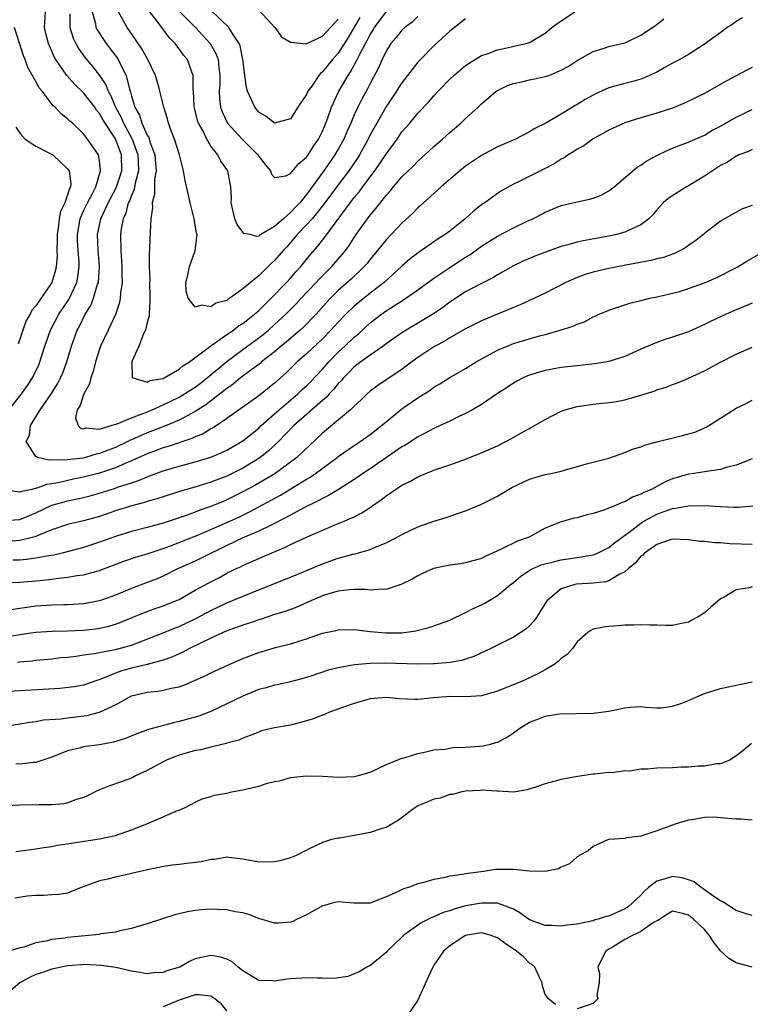
# Model space of a CAD drawing. Units: inches. Extents: x 2504212 to 2505000, y 1560000 to 1563000.
# Drawn here: x 2504403 to 2504495, y 1561134 to 1561258 of the extents above; entities that cross this region are included whole.
import ezdxf

# ---------------------------------------------------------------- set-up
doc = ezdxf.new("R2010")
doc.units = ezdxf.units.IN
doc.header["$MEASUREMENT"] = 0
doc.layers.add('LD25021560_2ft', color=42, linetype='Continuous')

msp = doc.modelspace()

# ---------------------------------------------------------------- linework, layer by layer
at = {"layer": 'LD25021560_2ft'}
for points, elevation in [([(2504445.72, 1561258.28), (2504444.26, 1561255.74), (2504443, 1561253.79), (2504442.27, 1561253), (2504441, 1561251.43), (2504440.76, 1561251.24), (2504440.56, 1561251), (2504439.66, 1561249.66), (2504439.19, 1561249), (2504439, 1561248.6), (2504437.91, 1561247), (2504437, 1561245.56), (2504435, 1561245.01), (2504433.88, 1561245.88), (2504433, 1561246.36), (2504432.5, 1561247), (2504432.15, 1561247.85), (2504431.61, 1561249), (2504431.48, 1561249.48), (2504431.26, 1561251), (2504431, 1561253), (2504430.69, 1561254.69), (2504430.56, 1561255), (2504429.61, 1561256.39), (2504429.26, 1561257), (2504427, 1561259.17)], 7166), ([(2504433, 1561259.18), (2504435.03, 1561257), (2504435.85, 1561255.85), (2504437, 1561255.17), (2504438.97, 1561254.97), (2504441, 1561255.91), (2504443, 1561258.06)], 7164), ([(2504493.77, 1561258.23), (2504493, 1561257.76), (2504492.55, 1561257.45), (2504491.84, 1561257), (2504491.37, 1561256.63), (2504489, 1561254.9), (2504487, 1561253.62), (2504485.9, 1561253), (2504485, 1561252.53), (2504483.94, 1561251.94), (2504483, 1561251.39), (2504481.35, 1561250.65), (2504481, 1561250.53), (2504479.82, 1561250.18), (2504479, 1561249.99), (2504477, 1561249.42), (2504475.33, 1561248.67), (2504475, 1561248.51), (2504474.03, 1561247.97), (2504473, 1561247.36), (2504472.77, 1561247.23), (2504471, 1561246.14), (2504469, 1561244.94), (2504467.67, 1561244.33), (2504467, 1561243.9), (2504465.24, 1561243), (2504463, 1561242.04), (2504461, 1561240.94), (2504459, 1561239.58), (2504458.26, 1561239), (2504455.91, 1561237), (2504453.69, 1561235), (2504453.34, 1561234.66), (2504453, 1561234.38), (2504452.33, 1561233.67), (2504451, 1561232.42), (2504449.65, 1561231), (2504449, 1561230.33), (2504447.93, 1561229), (2504447, 1561227.91), (2504446.61, 1561227.39), (2504446.27, 1561227), (2504444.61, 1561225.39), (2504443, 1561223.96), (2504442.03, 1561223), (2504441.53, 1561222.47), (2504440.21, 1561221), (2504438.64, 1561219.36), (2504438.23, 1561219), (2504436.48, 1561217.52), (2504435.83, 1561217), (2504435, 1561216.29), (2504433.37, 1561215), (2504433.18, 1561214.82), (2504431.86, 1561213.86), (2504430.72, 1561213), (2504429.79, 1561212.21), (2504429, 1561211.68), (2504428.64, 1561211.36), (2504426.37, 1561209.63), (2504425, 1561208.77), (2504424.54, 1561208.54), (2504423, 1561207.7), (2504421.1, 1561206.9), (2504419.66, 1561206.34), (2504419, 1561206.1), (2504418.22, 1561205.78), (2504417, 1561205.22), (2504416.84, 1561205.16), (2504416.55, 1561205), (2504415, 1561204.27), (2504414.07, 1561203.93), (2504413, 1561203.49), (2504412.58, 1561203.42), (2504411.23, 1561203), (2504410.93, 1561202.93), (2504409, 1561202.71), (2504408.65, 1561202.65), (2504407, 1561202.71), (2504406.67, 1561202.67), (2504405.25, 1561203), (2504405, 1561203.12), (2504403.79, 1561205), (2504404.19, 1561205.81), (2504404.32, 1561207), (2504405, 1561208.09), (2504405.53, 1561209), (2504406.95, 1561211.05), (2504407.74, 1561212.26), (2504408.1, 1561213), (2504408.38, 1561213.62), (2504408.91, 1561215), (2504409.5, 1561217), (2504410.2, 1561219), (2504410.49, 1561219.51), (2504411.21, 1561221), (2504411.9, 1561222.1), (2504412.24, 1561223), (2504412.77, 1561224.77), (2504412.86, 1561225), (2504413.01, 1561227), (2504412.85, 1561229), (2504412.76, 1561231), (2504413.15, 1561233), (2504414.09, 1561235), (2504415.11, 1561236.89), (2504415.8, 1561239), (2504415.78, 1561241), (2504415.02, 1561243.02), (2504413.7, 1561245), (2504413.44, 1561245.44), (2504413, 1561246.23), (2504412.64, 1561246.64), (2504412.4, 1561247), (2504411.8, 1561247.8), (2504411, 1561248.81), (2504409.88, 1561249.88), (2504408.9, 1561251), (2504407.51, 1561253), (2504407.32, 1561253.32), (2504407, 1561254.06), (2504406.7, 1561254.7), (2504406.59, 1561255), (2504406.26, 1561256.26), (2504406.11, 1561257), (2504406.22, 1561259)], 7178), ([(2504409.27, 1561258.73), (2504409.26, 1561257), (2504409.68, 1561255.68), (2504410.02, 1561255), (2504410.37, 1561254.37), (2504411.21, 1561253.21), (2504412.12, 1561252.12), (2504413, 1561250.98), (2504413.8, 1561249.8), (2504414.09, 1561249), (2504414.43, 1561248.43), (2504414.99, 1561247), (2504415.71, 1561245.71), (2504416.01, 1561245), (2504417.11, 1561243), (2504417.82, 1561241), (2504417.87, 1561240.13), (2504417.88, 1561239), (2504417.47, 1561237.47), (2504417.34, 1561236.67), (2504417, 1561235.93), (2504416.75, 1561235.25), (2504416.62, 1561235), (2504416.29, 1561233.71), (2504415.97, 1561233), (2504415.74, 1561231.74), (2504415.65, 1561231), (2504415.66, 1561229), (2504415.81, 1561227), (2504415.8, 1561225.8), (2504415.84, 1561225), (2504415.63, 1561223.63), (2504415.61, 1561223), (2504415.53, 1561222.47), (2504415.02, 1561220.98), (2504414.1, 1561219), (2504413.14, 1561217), (2504413, 1561216.62), (2504412.5, 1561215), (2504412.2, 1561213.8), (2504411.9, 1561213), (2504411.73, 1561212.27), (2504411.03, 1561211), (2504410.54, 1561209.46), (2504410.21, 1561209), (2504409.99, 1561207.99), (2504410.3, 1561207), (2504410.66, 1561206.66), (2504411, 1561206.61), (2504411.29, 1561206.71), (2504413, 1561206.58), (2504414.48, 1561207), (2504415, 1561207.17), (2504415.22, 1561207.22), (2504417, 1561208), (2504418.55, 1561208.55), (2504419.62, 1561209), (2504421, 1561209.61), (2504423, 1561210.59), (2504423.69, 1561211), (2504424.48, 1561211.52), (2504425, 1561211.83), (2504425.67, 1561212.33), (2504426.53, 1561213), (2504429, 1561215.06), (2504431, 1561216.55), (2504433, 1561218.02), (2504433.56, 1561218.44), (2504434.22, 1561219), (2504435, 1561219.69), (2504436.41, 1561221), (2504437.7, 1561222.3), (2504438.32, 1561223), (2504440.2, 1561225), (2504440.58, 1561225.42), (2504442.17, 1561227), (2504443.5, 1561228.5), (2504443.9, 1561229), (2504444.36, 1561229.64), (2504445, 1561230.64), (2504445.25, 1561231), (2504446.67, 1561233), (2504447, 1561233.44), (2504447.73, 1561234.27), (2504449, 1561235.9), (2504449.53, 1561236.47), (2504449.95, 1561237), (2504451, 1561238.25), (2504452.39, 1561239.61), (2504453, 1561240.23), (2504453.86, 1561241), (2504455, 1561242.05), (2504456.08, 1561243), (2504457, 1561243.84), (2504458.39, 1561245), (2504459, 1561245.59), (2504460.56, 1561247), (2504461, 1561247.42), (2504462.82, 1561249), (2504462.93, 1561249.07), (2504464.26, 1561249.74), (2504465, 1561249.98), (2504466.22, 1561250.22), (2504467, 1561250.42), (2504467.49, 1561250.51), (2504469, 1561250.84), (2504469.43, 1561251), (2504471, 1561251.64), (2504471.88, 1561252.12), (2504473, 1561252.87), (2504475, 1561254.01), (2504476.41, 1561254.41), (2504477, 1561254.61), (2504478.66, 1561255), (2504479, 1561255.1), (2504479.19, 1561255.19), (2504481, 1561256.06), (2504482.46, 1561257), (2504482.76, 1561257.24), (2504483, 1561257.37), (2504483.89, 1561258.11)], 7176), ([(2504412.07, 1561259), (2504412.48, 1561257.52), (2504412.55, 1561257), (2504412.7, 1561256.7), (2504413.49, 1561255.49), (2504413.84, 1561255), (2504414.35, 1561254.35), (2504415.21, 1561253.21), (2504415.35, 1561253), (2504415.64, 1561252.36), (2504416.35, 1561251), (2504416.75, 1561249.25), (2504416.89, 1561248.89), (2504417, 1561248.4), (2504417.42, 1561247), (2504418.01, 1561246.01), (2504418.32, 1561245), (2504419, 1561243.49), (2504419.19, 1561243.19), (2504419.34, 1561242.66), (2504419.94, 1561241), (2504420.05, 1561239.95), (2504420.11, 1561239), (2504419.92, 1561237.92), (2504419.91, 1561236.09), (2504419.6, 1561235), (2504419.65, 1561234.35), (2504419.44, 1561233), (2504419.36, 1561231.36), (2504419.37, 1561231), (2504419.34, 1561230.66), (2504419.28, 1561229), (2504419.24, 1561228.76), (2504419.24, 1561227), (2504419.32, 1561225.32), (2504419.29, 1561225), (2504419.34, 1561223.34), (2504419.34, 1561222.66), (2504419.23, 1561221), (2504419.22, 1561220.78), (2504419, 1561219.95), (2504418.83, 1561219.17), (2504418.76, 1561219), (2504418.53, 1561218.53), (2504417.93, 1561217), (2504417.07, 1561215.07), (2504417.06, 1561215), (2504417.1, 1561213.1), (2504417.24, 1561213), (2504419, 1561212.48), (2504419.33, 1561212.67), (2504421, 1561212.94), (2504421.12, 1561213), (2504423, 1561214.09), (2504423.49, 1561214.51), (2504424.32, 1561215), (2504426.97, 1561217.03), (2504427.11, 1561217.11), (2504429, 1561218.44), (2504429.82, 1561219), (2504430.48, 1561219.52), (2504431, 1561219.83), (2504432.48, 1561221), (2504433, 1561221.45), (2504433.77, 1561222.23), (2504434.58, 1561223), (2504436.51, 1561225), (2504437, 1561225.54), (2504437.68, 1561226.32), (2504438.3, 1561227), (2504439.5, 1561228.5), (2504440.44, 1561229.56), (2504441.32, 1561230.68), (2504444.5, 1561235), (2504445, 1561235.66), (2504445.62, 1561236.38), (2504447, 1561238.26), (2504447.57, 1561239), (2504449, 1561241.12), (2504450.4, 1561243), (2504451, 1561243.89), (2504451.97, 1561245), (2504453, 1561246.25), (2504454.35, 1561247.65), (2504455, 1561248.41), (2504455.54, 1561249), (2504457, 1561250.51), (2504457.52, 1561251), (2504459, 1561252.23), (2504459.45, 1561252.55), (2504461, 1561253.48), (2504461.72, 1561253.72), (2504463, 1561254.22), (2504464.55, 1561254.55), (2504466.57, 1561255), (2504467, 1561255.12), (2504469, 1561256.29), (2504469.83, 1561257), (2504470.48, 1561257.52), (2504472.73, 1561259)], 7174), ([(2504459, 1561258.12), (2504457, 1561256.57), (2504455, 1561254.71), (2504453.32, 1561253), (2504453, 1561252.66), (2504451, 1561250.07), (2504450.57, 1561249.43), (2504450.31, 1561249), (2504448.96, 1561247), (2504447.82, 1561245), (2504447, 1561243.52), (2504446.75, 1561243), (2504446.13, 1561241.87), (2504445.66, 1561241), (2504445.4, 1561240.6), (2504444.32, 1561239), (2504443, 1561237.27), (2504441.19, 1561234.81), (2504439.7, 1561233), (2504439, 1561232.22), (2504437.82, 1561231), (2504437.46, 1561230.54), (2504436.52, 1561229.48), (2504436.07, 1561229), (2504435.59, 1561228.41), (2504435, 1561227.74), (2504434.59, 1561227.41), (2504433, 1561225.84), (2504431.95, 1561225), (2504431, 1561224.17), (2504429.38, 1561223), (2504429.14, 1561222.86), (2504429, 1561222.74), (2504427.63, 1561222.37), (2504427, 1561221.93), (2504425.86, 1561222.14), (2504425, 1561221.88), (2504424.13, 1561223), (2504423.88, 1561223.88), (2504423.86, 1561225), (2504424.11, 1561225.89), (2504424.31, 1561227), (2504425.01, 1561228.99), (2504425.25, 1561231), (2504425.2, 1561231.2), (2504424.9, 1561233), (2504424.37, 1561235), (2504424.22, 1561235.78), (2504423.76, 1561237.76), (2504423.56, 1561239), (2504423.04, 1561241), (2504422.42, 1561243), (2504422.04, 1561243.96), (2504421.67, 1561245), (2504421.54, 1561245.54), (2504421.08, 1561247), (2504420.6, 1561249), (2504420.46, 1561249.54), (2504420.02, 1561251), (2504419.07, 1561253), (2504418.33, 1561254.33), (2504417.85, 1561255), (2504417.52, 1561255.52), (2504416.48, 1561257), (2504415.39, 1561259)], 7172), ([(2504453, 1561258.41), (2504452.3, 1561257.7), (2504451.35, 1561257), (2504451, 1561256.67), (2504450.26, 1561255.74), (2504449.61, 1561255), (2504449, 1561254.02), (2504448.52, 1561253), (2504448.06, 1561251.94), (2504447, 1561249.97), (2504446.68, 1561249.32), (2504445.97, 1561248.03), (2504445.46, 1561247), (2504445, 1561246.03), (2504444.56, 1561245), (2504444.08, 1561243.92), (2504443.7, 1561243), (2504443, 1561241.73), (2504442.58, 1561241), (2504441.17, 1561239), (2504439, 1561236.04), (2504438.15, 1561235), (2504437.59, 1561234.41), (2504437, 1561233.77), (2504436.1, 1561233), (2504435, 1561232), (2504433.26, 1561231), (2504433.1, 1561230.9), (2504433, 1561230.82), (2504432.78, 1561230.78), (2504431.94, 1561231), (2504431.15, 1561231.15), (2504431, 1561231.29), (2504430.28, 1561232.28), (2504430.02, 1561233), (2504429.56, 1561235), (2504429.57, 1561235.57), (2504429.48, 1561237), (2504429.42, 1561237.42), (2504429.12, 1561239), (2504428.23, 1561240.23), (2504427.87, 1561241), (2504427, 1561242.09), (2504426.47, 1561243), (2504426.01, 1561243.99), (2504425.45, 1561245), (2504425.33, 1561245.33), (2504424.94, 1561246.94), (2504424.91, 1561247.09), (2504424.8, 1561249), (2504424.76, 1561249.24), (2504424.76, 1561251), (2504424.58, 1561251.42), (2504424.04, 1561253), (2504423.55, 1561253.55), (2504423, 1561254.35), (2504422.71, 1561254.71), (2504422.51, 1561255), (2504421.74, 1561255.74), (2504420.35, 1561257.65), (2504419.32, 1561259)], 7170), ([(2504423.1, 1561259), (2504425.04, 1561257), (2504426.91, 1561255), (2504427.67, 1561253.67), (2504427.9, 1561253), (2504428, 1561252), (2504428.13, 1561251), (2504428.11, 1561249.89), (2504428.04, 1561249), (2504428.07, 1561248.07), (2504428.2, 1561247), (2504428.41, 1561246.41), (2504429.1, 1561245), (2504430.92, 1561243), (2504432.88, 1561241), (2504433, 1561240.81), (2504433.8, 1561239.8), (2504434.49, 1561239), (2504434.6, 1561238.6), (2504435, 1561238.17), (2504436.39, 1561238.39), (2504437, 1561238.69), (2504438.05, 1561239.95), (2504439, 1561240.73), (2504439.2, 1561241), (2504439.89, 1561242.11), (2504440.52, 1561243), (2504440.67, 1561243.33), (2504441, 1561243.98), (2504441.42, 1561245), (2504441.68, 1561245.68), (2504442.14, 1561247), (2504443.07, 1561249), (2504444.22, 1561251), (2504444.54, 1561251.46), (2504445, 1561252.27), (2504445.39, 1561253), (2504445.75, 1561253.75), (2504446.63, 1561255.37), (2504447, 1561256.12), (2504447.35, 1561256.65), (2504447.54, 1561257), (2504449, 1561258.98)], 7168), ([(2504401.63, 1561209), (2504403.12, 1561210.88), (2504403.96, 1561212.04), (2504404.58, 1561213), (2504405.36, 1561214.64), (2504405.51, 1561215), (2504406.15, 1561217), (2504406.85, 1561219), (2504407.91, 1561221), (2504409.16, 1561222.84), (2504410.16, 1561225), (2504410.29, 1561225.71), (2504410.45, 1561227), (2504410.43, 1561227.57), (2504410.31, 1561229), (2504410.24, 1561230.24), (2504410.22, 1561231), (2504410.56, 1561233), (2504411, 1561233.99), (2504411.48, 1561235), (2504412.07, 1561236.07), (2504412.53, 1561237), (2504413.14, 1561239), (2504413.13, 1561239.13), (2504413, 1561240.27), (2504412.87, 1561241), (2504411.49, 1561243), (2504411, 1561243.64), (2504409.6, 1561245), (2504409.26, 1561245.26), (2504409, 1561245.56), (2504408.18, 1561246.18), (2504407.42, 1561247), (2504407.18, 1561247.18), (2504405.78, 1561249), (2504405.42, 1561249.42), (2504405, 1561250.24), (2504404.01, 1561252.01), (2504403.67, 1561253), (2504403.47, 1561253.47), (2504402.32, 1561257)], 7180), ([(2504495, 1561251.99), (2504494.33, 1561251.67), (2504491.73, 1561250.27), (2504489, 1561248.71), (2504486.5, 1561247.5), (2504485, 1561246.89), (2504483, 1561246.25), (2504481, 1561245.68), (2504479, 1561245.05), (2504477, 1561244.13), (2504475, 1561243.03), (2504473.83, 1561242.17), (2504473, 1561241.72), (2504472.58, 1561241.42), (2504471.86, 1561241), (2504471.36, 1561240.64), (2504471, 1561240.48), (2504470.1, 1561239.9), (2504469, 1561239.32), (2504465.62, 1561237.62), (2504465, 1561237.33), (2504463.51, 1561236.49), (2504463, 1561236.15), (2504461.39, 1561235), (2504461.15, 1561234.85), (2504460.01, 1561233.99), (2504458.93, 1561233), (2504457, 1561231.45), (2504456.41, 1561231), (2504455.54, 1561230.46), (2504453.45, 1561229), (2504453.18, 1561228.82), (2504452.04, 1561227.96), (2504451, 1561227.03), (2504448.77, 1561225), (2504447, 1561223.65), (2504445, 1561222), (2504443.96, 1561221), (2504443, 1561220.01), (2504442.08, 1561219), (2504441, 1561217.9), (2504439, 1561216.02), (2504437.83, 1561215), (2504436.41, 1561213.59), (2504435, 1561212.34), (2504433, 1561210.75), (2504429, 1561207.88), (2504427.27, 1561206.73), (2504427, 1561206.59), (2504426.01, 1561205.99), (2504425, 1561205.58), (2504424.62, 1561205.38), (2504421.62, 1561204.38), (2504421, 1561204.22), (2504420.12, 1561203.88), (2504419, 1561203.48), (2504417, 1561202.58), (2504416.29, 1561202.29), (2504415, 1561201.72), (2504413, 1561201.05), (2504411, 1561200.51), (2504409.74, 1561200.26), (2504407.82, 1561199.82), (2504407, 1561199.69), (2504406.37, 1561199.63), (2504405, 1561199.11), (2504404.89, 1561199.11), (2504404.52, 1561199), (2504403.25, 1561198.75), (2504403, 1561198.64), (2504401, 1561198.96)], 7180), ([(2504401, 1561195.09), (2504403, 1561195.23), (2504405, 1561196.05), (2504407, 1561197), (2504408.55, 1561197.45), (2504409, 1561197.56), (2504410.2, 1561197.8), (2504411, 1561197.99), (2504411.81, 1561198.19), (2504413.36, 1561198.64), (2504414.46, 1561199), (2504414.88, 1561199.12), (2504415.26, 1561199.26), (2504417, 1561199.83), (2504417.89, 1561200.11), (2504419, 1561200.59), (2504421, 1561201.32), (2504423, 1561201.91), (2504425, 1561202.44), (2504427, 1561203.05), (2504428.38, 1561203.62), (2504429, 1561203.93), (2504431, 1561205.08), (2504433, 1561206.69), (2504433.33, 1561207), (2504435, 1561208.48), (2504435.56, 1561209), (2504437.93, 1561211), (2504438.47, 1561211.53), (2504439, 1561212.01), (2504439.5, 1561212.5), (2504441, 1561214.1), (2504441.79, 1561215), (2504443, 1561216.24), (2504443.82, 1561217), (2504445, 1561218.13), (2504445.49, 1561218.51), (2504447, 1561219.91), (2504448.41, 1561221), (2504449, 1561221.42), (2504450.18, 1561222.18), (2504451.2, 1561222.8), (2504451.49, 1561223), (2504453, 1561224.07), (2504455, 1561225.52), (2504457, 1561226.86), (2504459, 1561228.15), (2504459.53, 1561228.47), (2504461, 1561229.53), (2504463, 1561230.82), (2504465, 1561231.87), (2504466.66, 1561232.66), (2504467.42, 1561233), (2504468.47, 1561233.52), (2504469, 1561233.82), (2504471, 1561234.64), (2504473, 1561235.11), (2504474.57, 1561235.43), (2504475, 1561235.57), (2504476.03, 1561235.97), (2504477, 1561236.49), (2504477.64, 1561237), (2504480.55, 1561239.45), (2504481, 1561239.73), (2504481.74, 1561240.26), (2504483, 1561240.95), (2504484.4, 1561241.6), (2504485, 1561241.84), (2504485.81, 1561242.19), (2504487, 1561242.6), (2504487.25, 1561242.75), (2504489, 1561243.5), (2504489.93, 1561244.07), (2504491, 1561244.62), (2504493, 1561245.76), (2504495, 1561246.73)], 7182), ([(2504402.5, 1561244.5), (2504403, 1561243.75), (2504403.66, 1561243), (2504405, 1561242.1), (2504406.8, 1561241.2), (2504407, 1561241.09), (2504407.12, 1561241), (2504409, 1561239.26), (2504409.17, 1561239), (2504409.39, 1561237.39), (2504409.35, 1561237), (2504409.22, 1561236.78), (2504409, 1561235.98), (2504408.63, 1561235), (2504408.09, 1561233.91), (2504407.95, 1561233), (2504407.82, 1561231.82), (2504407.68, 1561231), (2504407.7, 1561230.3), (2504407.65, 1561229), (2504407.67, 1561228.33), (2504407.56, 1561227), (2504407.46, 1561226.54), (2504407.02, 1561225), (2504405, 1561222.05), (2504404.51, 1561221.49), (2504404.28, 1561221), (2504403.8, 1561220.2), (2504403.35, 1561219), (2504403, 1561217.87), (2504402.78, 1561217.22)], 7182), ([(2504495, 1561241.7), (2504494.55, 1561241.45), (2504493.32, 1561241), (2504493.11, 1561240.89), (2504493, 1561240.86), (2504491.89, 1561240.11), (2504491, 1561239.67), (2504489, 1561238.33), (2504487, 1561237.14), (2504486.74, 1561237), (2504484.45, 1561235.55), (2504483.81, 1561235), (2504483, 1561234.11), (2504482.5, 1561233.5), (2504482.02, 1561233), (2504481, 1561232.23), (2504479.61, 1561231.61), (2504479, 1561231.29), (2504477.95, 1561231), (2504477, 1561230.79), (2504473.77, 1561230.23), (2504473, 1561230.05), (2504471.66, 1561229.66), (2504471, 1561229.49), (2504470.63, 1561229.37), (2504469.16, 1561228.84), (2504467.71, 1561228.29), (2504466.3, 1561227.7), (2504465, 1561227.07), (2504463, 1561225.96), (2504462.42, 1561225.58), (2504460.73, 1561224.73), (2504459, 1561223.8), (2504457, 1561222.5), (2504456.14, 1561221.86), (2504454.94, 1561221.06), (2504453.71, 1561220.29), (2504451.54, 1561219), (2504451, 1561218.66), (2504449, 1561217.27), (2504448.65, 1561217), (2504447, 1561215.87), (2504445.82, 1561215), (2504445, 1561214.37), (2504444.33, 1561213.67), (2504443.65, 1561213), (2504443.36, 1561212.64), (2504443, 1561212.29), (2504442.43, 1561211.57), (2504441.86, 1561211), (2504441.46, 1561210.54), (2504441, 1561210.17), (2504437.4, 1561207), (2504435.48, 1561205), (2504434.19, 1561203.81), (2504433.19, 1561203), (2504433, 1561202.87), (2504431, 1561201.66), (2504429, 1561200.66), (2504427, 1561199.9), (2504425.41, 1561199.41), (2504423.23, 1561198.77), (2504420.2, 1561197.8), (2504419, 1561197.47), (2504418.65, 1561197.35), (2504416.88, 1561196.88), (2504415, 1561196.29), (2504413, 1561195.61), (2504411, 1561195.05), (2504409, 1561194.57), (2504407, 1561193.9), (2504405.17, 1561193.17), (2504405, 1561193.09), (2504404.7, 1561193), (2504403, 1561192.58), (2504401.55, 1561192.45)], 7184), ([(2504495, 1561234.65), (2504493.78, 1561234.22), (2504492.48, 1561233.52), (2504491, 1561232.67), (2504489, 1561231.12), (2504488.87, 1561231), (2504487.81, 1561230.19), (2504487, 1561229.64), (2504486.64, 1561229.36), (2504485.99, 1561229), (2504485.33, 1561228.67), (2504483.87, 1561228.13), (2504483, 1561227.94), (2504482.26, 1561227.73), (2504478.24, 1561227), (2504477, 1561226.75), (2504475, 1561226.26), (2504474.02, 1561225.98), (2504473, 1561225.6), (2504471.58, 1561225), (2504469, 1561223.64), (2504467.66, 1561223), (2504467, 1561222.71), (2504465.83, 1561222.17), (2504465, 1561221.85), (2504461, 1561220.18), (2504459, 1561219.16), (2504457, 1561218.02), (2504456.37, 1561217.63), (2504455, 1561216.89), (2504453, 1561215.56), (2504452.22, 1561215), (2504451.54, 1561214.46), (2504451, 1561214.07), (2504449.37, 1561213), (2504447.95, 1561212.05), (2504447, 1561211.34), (2504446.62, 1561211), (2504445.81, 1561210.19), (2504445, 1561209.46), (2504444.54, 1561209), (2504441, 1561206.05), (2504437.81, 1561203), (2504437, 1561202.4), (2504435.03, 1561200.97), (2504433, 1561199.78), (2504432.5, 1561199.5), (2504431, 1561198.68), (2504429, 1561197.67), (2504428.52, 1561197.49), (2504427, 1561196.84), (2504425.62, 1561196.38), (2504425, 1561196.13), (2504423.64, 1561195.64), (2504421, 1561194.76), (2504419, 1561194.21), (2504417, 1561193.7), (2504415.14, 1561193.14), (2504413, 1561192.36), (2504411, 1561191.71), (2504408.33, 1561191), (2504407.26, 1561190.74), (2504406.65, 1561190.65), (2504405, 1561190.34), (2504403.83, 1561190.17), (2504403, 1561190.12), (2504402.11, 1561190.11)], 7186), ([(2504401, 1561187.28), (2504403, 1561187.34), (2504405, 1561187.49), (2504405.56, 1561187.56), (2504407, 1561187.7), (2504407.85, 1561187.85), (2504409, 1561187.95), (2504410.18, 1561188.18), (2504411, 1561188.28), (2504413, 1561188.81), (2504416.04, 1561189.96), (2504417.52, 1561190.48), (2504419, 1561190.92), (2504421, 1561191.58), (2504421.92, 1561191.92), (2504425.21, 1561193.21), (2504427, 1561193.95), (2504428.69, 1561194.69), (2504430.49, 1561195.51), (2504431.84, 1561196.16), (2504435.73, 1561198.27), (2504439, 1561200.29), (2504439.46, 1561200.54), (2504440.14, 1561201), (2504442.84, 1561203), (2504443, 1561203.13), (2504445, 1561204.52), (2504445.74, 1561205), (2504447, 1561205.9), (2504448.42, 1561207), (2504449, 1561207.5), (2504451, 1561209.11), (2504453, 1561210.5), (2504454.53, 1561211.47), (2504455, 1561211.82), (2504455.75, 1561212.25), (2504457, 1561213.04), (2504459, 1561214.17), (2504460.32, 1561215), (2504463, 1561216.49), (2504464.21, 1561217), (2504465, 1561217.3), (2504468.27, 1561218.27), (2504469, 1561218.46), (2504470.87, 1561219), (2504472.5, 1561219.5), (2504473, 1561219.76), (2504473.94, 1561220.06), (2504475, 1561220.65), (2504475.25, 1561220.75), (2504475.76, 1561221), (2504477, 1561221.52), (2504477.76, 1561221.76), (2504479, 1561222.19), (2504479.62, 1561222.38), (2504481, 1561222.73), (2504482.14, 1561223), (2504483.22, 1561223.22), (2504485, 1561223.63), (2504485.87, 1561223.87), (2504487, 1561224.21), (2504489, 1561224.94), (2504490.45, 1561225.55), (2504493.09, 1561226.91), (2504494.33, 1561227.67), (2504496.89, 1561229.11)], 7188), ([(2504495, 1561222.37), (2504493, 1561221.55), (2504491.72, 1561221), (2504489.86, 1561220.14), (2504489, 1561219.7), (2504487, 1561218.79), (2504485, 1561218.11), (2504484.14, 1561217.86), (2504483, 1561217.46), (2504481, 1561216.59), (2504479, 1561215.69), (2504477, 1561215.05), (2504476.75, 1561215), (2504475.24, 1561214.76), (2504473, 1561214.53), (2504471, 1561214.3), (2504469, 1561213.92), (2504468.27, 1561213.73), (2504467, 1561213.33), (2504466.76, 1561213.24), (2504466.22, 1561213), (2504465.42, 1561212.58), (2504465, 1561212.35), (2504464.2, 1561211.8), (2504463, 1561211.03), (2504461, 1561209.67), (2504459.86, 1561209), (2504459, 1561208.54), (2504458.14, 1561208.14), (2504457, 1561207.58), (2504455.24, 1561206.76), (2504455, 1561206.66), (2504453.93, 1561206.07), (2504453, 1561205.61), (2504451.43, 1561204.57), (2504451, 1561204.34), (2504449.07, 1561203), (2504447, 1561201.59), (2504446.1, 1561201), (2504445.46, 1561200.54), (2504445, 1561200.23), (2504443.03, 1561198.97), (2504441.78, 1561198.22), (2504441, 1561197.87), (2504440.46, 1561197.54), (2504438.66, 1561196.66), (2504437, 1561195.76), (2504435, 1561194.71), (2504434.47, 1561194.47), (2504433, 1561193.73), (2504431, 1561192.89), (2504429, 1561191.95), (2504425.69, 1561190.31), (2504425, 1561189.98), (2504422.82, 1561189), (2504421, 1561188.08), (2504420.24, 1561187.76), (2504419, 1561187.28), (2504417, 1561186.54), (2504415, 1561185.72), (2504413, 1561185), (2504411, 1561184.61), (2504409, 1561184.5), (2504408.5, 1561184.5), (2504407, 1561184.46), (2504405, 1561184.31), (2504401.88, 1561183.88)], 7190), ([(2504401, 1561180.44), (2504403, 1561180.78), (2504405, 1561181.06), (2504407, 1561181.19), (2504409, 1561181.22), (2504411, 1561181.32), (2504412.51, 1561181.49), (2504413, 1561181.57), (2504414.19, 1561181.81), (2504415, 1561182.05), (2504415.7, 1561182.31), (2504418.51, 1561183.49), (2504419.98, 1561184.02), (2504421, 1561184.35), (2504422.61, 1561185), (2504423, 1561185.18), (2504425, 1561186.32), (2504426.73, 1561187.27), (2504428.06, 1561187.94), (2504429, 1561188.46), (2504430.1, 1561189), (2504430.72, 1561189.28), (2504431, 1561189.44), (2504433, 1561190.32), (2504433.48, 1561190.52), (2504434.58, 1561191), (2504436.3, 1561191.7), (2504437, 1561192.07), (2504439, 1561193), (2504442.49, 1561194.49), (2504443.74, 1561195), (2504445, 1561195.56), (2504445.97, 1561196.03), (2504447, 1561196.74), (2504447.17, 1561196.83), (2504447.37, 1561197), (2504448.34, 1561197.66), (2504449, 1561198.2), (2504449.5, 1561198.5), (2504450.17, 1561199), (2504450.69, 1561199.31), (2504451, 1561199.53), (2504452, 1561200), (2504453, 1561200.58), (2504455, 1561201.4), (2504455.63, 1561201.63), (2504457, 1561202.09), (2504459, 1561202.81), (2504459.5, 1561203), (2504461, 1561203.59), (2504463, 1561204.48), (2504464.04, 1561205), (2504464.67, 1561205.33), (2504466.24, 1561206.24), (2504467, 1561206.66), (2504467.24, 1561206.76), (2504469, 1561207.79), (2504471, 1561208.81), (2504471.51, 1561209), (2504473, 1561209.42), (2504475, 1561209.7), (2504477, 1561209.9), (2504477.96, 1561210.04), (2504479, 1561210.24), (2504481, 1561210.82), (2504481.53, 1561211), (2504482.66, 1561211.34), (2504483, 1561211.5), (2504484.15, 1561211.85), (2504485, 1561212.18), (2504485.6, 1561212.4), (2504487, 1561212.95), (2504489, 1561213.87), (2504491, 1561214.96), (2504493, 1561215.97), (2504495, 1561216.86)], 7192), ([(2504402.71, 1561177.29), (2504403, 1561177.34), (2504404.53, 1561177.47), (2504405, 1561177.54), (2504407, 1561177.7), (2504408.14, 1561177.86), (2504409, 1561177.93), (2504410.05, 1561178.05), (2504411, 1561178.2), (2504412.38, 1561178.38), (2504413, 1561178.5), (2504413.39, 1561178.61), (2504415, 1561178.87), (2504415.49, 1561179), (2504417, 1561179.44), (2504421, 1561180.96), (2504422.44, 1561181.56), (2504423, 1561181.76), (2504425.18, 1561182.82), (2504427, 1561183.8), (2504429, 1561184.74), (2504431.98, 1561185.98), (2504435, 1561187.19), (2504437, 1561187.97), (2504438.63, 1561188.63), (2504439.52, 1561189), (2504441, 1561189.65), (2504443, 1561190.35), (2504444.84, 1561190.84), (2504445.11, 1561190.89), (2504447, 1561191.45), (2504447.82, 1561191.82), (2504449, 1561192.3), (2504450.4, 1561193), (2504451, 1561193.34), (2504453, 1561194.3), (2504455, 1561195.02), (2504456.53, 1561195.47), (2504457.96, 1561195.96), (2504459, 1561196.29), (2504460.91, 1561197.09), (2504462.25, 1561197.75), (2504463, 1561198.15), (2504463.54, 1561198.46), (2504464.38, 1561199), (2504464.78, 1561199.22), (2504467, 1561200.26), (2504469, 1561200.85), (2504469.73, 1561201), (2504471, 1561201.29), (2504471.43, 1561201.43), (2504474.19, 1561202.19), (2504477, 1561202.93), (2504479, 1561203.61), (2504479.97, 1561204.03), (2504481, 1561204.36), (2504481.45, 1561204.55), (2504483.03, 1561204.97), (2504486.25, 1561205.75), (2504487.8, 1561206.2), (2504489.2, 1561206.8), (2504489.53, 1561207), (2504491, 1561207.95), (2504493, 1561209.18), (2504494.23, 1561209.77), (2504495, 1561210.21)], 7194), ([(2504495, 1561202.85), (2504493, 1561202.03), (2504491.73, 1561201.73), (2504491, 1561201.5), (2504489.26, 1561201.26), (2504487.72, 1561201), (2504487, 1561200.9), (2504485, 1561200.32), (2504484.05, 1561199.95), (2504482.34, 1561199), (2504481.38, 1561198.62), (2504481, 1561198.39), (2504479.97, 1561198.03), (2504479, 1561197.43), (2504478.66, 1561197.34), (2504477.91, 1561197), (2504476.37, 1561196.37), (2504475, 1561195.96), (2504474.21, 1561195.79), (2504473, 1561195.43), (2504472.64, 1561195.36), (2504471, 1561194.92), (2504469, 1561194.11), (2504466.99, 1561193), (2504465.52, 1561192.48), (2504463.46, 1561191.47), (2504461.43, 1561190.57), (2504461, 1561190.33), (2504459, 1561189.76), (2504458.35, 1561189.65), (2504457, 1561189.47), (2504454.96, 1561189.04), (2504453.57, 1561188.43), (2504453, 1561188.14), (2504452.27, 1561187.73), (2504451, 1561187.07), (2504449, 1561186.44), (2504448.47, 1561186.47), (2504447, 1561186.34), (2504446.41, 1561186.41), (2504445, 1561186.42), (2504444.39, 1561186.39), (2504443, 1561186.23), (2504441.92, 1561185.92), (2504441, 1561185.62), (2504439.54, 1561185), (2504437.78, 1561184.22), (2504436.33, 1561183.67), (2504435, 1561183.26), (2504433.3, 1561182.7), (2504433, 1561182.62), (2504431.81, 1561182.19), (2504431, 1561181.95), (2504430.32, 1561181.68), (2504429, 1561181.22), (2504427, 1561180.32), (2504424.32, 1561179), (2504423.47, 1561178.53), (2504422.09, 1561177.91), (2504421, 1561177.54), (2504418.99, 1561177.01), (2504417.39, 1561176.61), (2504417, 1561176.54), (2504415.8, 1561176.2), (2504415, 1561175.91), (2504413.16, 1561175.16), (2504412.66, 1561175), (2504411, 1561174.42), (2504409.8, 1561174.2), (2504408.02, 1561173.98), (2504405.88, 1561173.88), (2504403, 1561173.71), (2504401, 1561173.55)], 7196), ([(2504399.1, 1561168.9), (2504403, 1561169.53), (2504404.24, 1561169.76), (2504405, 1561169.83), (2504405.97, 1561170.03), (2504408.19, 1561170.19), (2504409, 1561170.32), (2504411.4, 1561170.6), (2504413, 1561171), (2504415, 1561171.95), (2504417, 1561173.06), (2504419, 1561173.53), (2504420.34, 1561173.66), (2504421, 1561173.76), (2504422.02, 1561174.02), (2504423, 1561174.21), (2504423.6, 1561174.4), (2504426.37, 1561175.63), (2504427, 1561175.96), (2504429.27, 1561177), (2504431, 1561177.74), (2504433, 1561178.5), (2504435.13, 1561179.13), (2504437, 1561179.6), (2504437.9, 1561179.9), (2504439, 1561180.23), (2504441, 1561180.93), (2504442.71, 1561181.29), (2504443, 1561181.37), (2504445, 1561181.38), (2504447, 1561181.15), (2504448.97, 1561180.97), (2504451, 1561180.99), (2504452.76, 1561181.24), (2504454.37, 1561181.63), (2504455, 1561181.84), (2504457, 1561182.58), (2504459, 1561183.52), (2504459.95, 1561184.05), (2504461, 1561184.51), (2504461.32, 1561184.68), (2504463, 1561185.66), (2504464.61, 1561187), (2504465, 1561187.29), (2504465.92, 1561188.08), (2504467.11, 1561188.89), (2504467.35, 1561189), (2504468.5, 1561189.5), (2504469, 1561189.66), (2504469.86, 1561189.86), (2504471, 1561190.15), (2504473, 1561190.44), (2504474.75, 1561190.75), (2504475, 1561190.78), (2504475.17, 1561190.83), (2504475.57, 1561191), (2504477, 1561191.7), (2504477.71, 1561192.29), (2504479.87, 1561193.87), (2504481, 1561194.74), (2504481.4, 1561195), (2504483, 1561195.88), (2504484.39, 1561196.39), (2504485, 1561196.59), (2504485.38, 1561196.62), (2504487, 1561196.95), (2504489, 1561196.99), (2504491, 1561196.86), (2504492.77, 1561196.77), (2504493, 1561196.75), (2504493.25, 1561196.75), (2504495.09, 1561196.91)], 7198), ([(2504495, 1561192.07), (2504492.17, 1561192.17), (2504491, 1561192.29), (2504490.29, 1561192.29), (2504489, 1561192.46), (2504488.47, 1561192.47), (2504487, 1561192.67), (2504485, 1561192.74), (2504484.67, 1561192.67), (2504483, 1561192.09), (2504481.48, 1561191), (2504481.25, 1561190.75), (2504481, 1561190.6), (2504480.28, 1561189.72), (2504479.4, 1561189), (2504479, 1561188.64), (2504478.3, 1561188.3), (2504477, 1561187.51), (2504476.61, 1561187.39), (2504475, 1561187.2), (2504472.92, 1561187.08), (2504472.57, 1561187), (2504471, 1561186.5), (2504469.19, 1561185), (2504467.95, 1561183), (2504467.57, 1561182.43), (2504467, 1561181.84), (2504466.56, 1561181.44), (2504465, 1561180.45), (2504462.18, 1561179), (2504460.01, 1561177.99), (2504459, 1561177.68), (2504458.49, 1561177.51), (2504457, 1561177.26), (2504455.1, 1561177.1), (2504454.93, 1561177.07), (2504453, 1561177.04), (2504448.85, 1561177.15), (2504447, 1561177.13), (2504445.04, 1561176.96), (2504443, 1561176.59), (2504441.73, 1561176.27), (2504439.55, 1561175.55), (2504438.71, 1561175.29), (2504437, 1561174.84), (2504435.52, 1561174.48), (2504435, 1561174.41), (2504433.94, 1561174.06), (2504433, 1561173.84), (2504430.99, 1561173.01), (2504429, 1561172.04), (2504427, 1561171.11), (2504425.48, 1561170.52), (2504425, 1561170.38), (2504423, 1561169.82), (2504422.31, 1561169.69), (2504419.17, 1561168.83), (2504417.7, 1561168.3), (2504416.28, 1561167.72), (2504414.77, 1561167.23), (2504413, 1561166.9), (2504411.3, 1561166.7), (2504411, 1561166.64), (2504410.49, 1561166.49), (2504409, 1561166.14), (2504407, 1561165.37), (2504405, 1561164.71), (2504404.71, 1561164.71), (2504403, 1561164.46), (2504402.51, 1561164.51)], 7200), ([(2504495, 1561186.75), (2504494.63, 1561186.63), (2504493, 1561186.38), (2504491.46, 1561185.46), (2504491, 1561185.23), (2504489.8, 1561184.2), (2504489, 1561183.47), (2504488.21, 1561183), (2504487.42, 1561182.58), (2504487, 1561182.31), (2504485.9, 1561182.1), (2504485, 1561181.9), (2504484.12, 1561181.88), (2504483, 1561181.92), (2504482.08, 1561181.92), (2504481, 1561181.98), (2504480.08, 1561181.92), (2504479, 1561181.92), (2504478.16, 1561181.84), (2504477, 1561181.76), (2504476.32, 1561181.68), (2504475, 1561181.42), (2504474.73, 1561181.27), (2504474.36, 1561181), (2504473, 1561179.85), (2504472.42, 1561179), (2504471.74, 1561178.26), (2504471, 1561177.77), (2504470.63, 1561177.37), (2504470.11, 1561177), (2504469, 1561176.34), (2504468.15, 1561175.85), (2504466.29, 1561175), (2504465.37, 1561174.63), (2504463, 1561173.63), (2504461, 1561173.06), (2504459, 1561172.93), (2504457, 1561172.97), (2504455, 1561172.83), (2504453, 1561172.62), (2504452.6, 1561172.6), (2504450.68, 1561172.68), (2504449, 1561172.84), (2504447, 1561172.68), (2504445, 1561172.11), (2504443.66, 1561171.66), (2504441.9, 1561171), (2504441.27, 1561170.73), (2504441, 1561170.65), (2504439.83, 1561170.17), (2504439, 1561169.91), (2504437, 1561169.39), (2504435, 1561169.04), (2504433.35, 1561168.65), (2504433, 1561168.52), (2504431.93, 1561168.07), (2504431, 1561167.75), (2504430.5, 1561167.5), (2504429, 1561167.11), (2504428.92, 1561167.08), (2504427, 1561166.63), (2504425.71, 1561166.29), (2504425, 1561166.19), (2504423, 1561165.61), (2504422.55, 1561165.45), (2504421.43, 1561165), (2504421, 1561164.79), (2504419, 1561163.67), (2504417.54, 1561163), (2504417.19, 1561162.81), (2504417, 1561162.72), (2504415.74, 1561162.26), (2504414.24, 1561161.76), (2504413, 1561161.26), (2504412.44, 1561161), (2504411.5, 1561160.5), (2504411, 1561160.28), (2504409.98, 1561159.98), (2504409, 1561159.61), (2504408.5, 1561159.5), (2504407, 1561159.37), (2504405.36, 1561159.36), (2504405, 1561159.34), (2504404.64, 1561159.36), (2504403, 1561159.33), (2504401.25, 1561159.25)], 7202), ([(2504402.49, 1561153.51), (2504405, 1561153.83), (2504405.99, 1561154.01), (2504407, 1561154.15), (2504407.7, 1561154.3), (2504409, 1561154.48), (2504409.43, 1561154.57), (2504413, 1561155.11), (2504415, 1561155.54), (2504417, 1561156.23), (2504418.93, 1561157), (2504421, 1561157.88), (2504422.59, 1561158.59), (2504423, 1561158.72), (2504423.69, 1561159), (2504424.56, 1561159.44), (2504425, 1561159.72), (2504425.89, 1561160.11), (2504427, 1561160.43), (2504427.41, 1561160.59), (2504429, 1561160.85), (2504429.64, 1561161), (2504430.77, 1561161.23), (2504431, 1561161.26), (2504431.36, 1561161.36), (2504433, 1561161.73), (2504434.1, 1561162.1), (2504435, 1561162.29), (2504435.61, 1561162.39), (2504437, 1561162.8), (2504439.02, 1561163.02), (2504441, 1561162.97), (2504443, 1561162.86), (2504445, 1561162.92), (2504445.38, 1561163), (2504447, 1561163.47), (2504447.84, 1561163.84), (2504449, 1561164.43), (2504450.4, 1561165), (2504451, 1561165.23), (2504451.29, 1561165.29), (2504453, 1561165.83), (2504454.01, 1561166.01), (2504455, 1561166.28), (2504456.38, 1561166.38), (2504457.42, 1561166.58), (2504459, 1561166.6), (2504460.73, 1561166.73), (2504461.21, 1561166.79), (2504462.1, 1561167), (2504462.81, 1561167.19), (2504463, 1561167.26), (2504464.15, 1561167.85), (2504465, 1561168.43), (2504465.35, 1561168.65), (2504465.82, 1561169), (2504467, 1561169.77), (2504467.92, 1561170.08), (2504469, 1561170.52), (2504470.79, 1561170.79), (2504475, 1561170.88), (2504476.01, 1561171), (2504477, 1561171.14), (2504477.19, 1561171.2), (2504479, 1561171.56), (2504479.65, 1561171.65), (2504481, 1561171.71), (2504481.64, 1561171.64), (2504483, 1561171.55), (2504483.57, 1561171.57), (2504485, 1561171.75), (2504486.16, 1561172.16), (2504487, 1561172.49), (2504488.13, 1561173), (2504489, 1561173.35), (2504491, 1561174), (2504495, 1561174.84)], 7204), ([(2504494.92, 1561167.08), (2504493.84, 1561166.16), (2504493, 1561165.52), (2504492.2, 1561165), (2504491, 1561164.52), (2504490.51, 1561164.51), (2504489, 1561164.21), (2504488.21, 1561164.21), (2504487, 1561164.1), (2504486.09, 1561164.09), (2504485, 1561164.04), (2504483, 1561163.99), (2504481.87, 1561163.87), (2504481, 1561163.85), (2504479.62, 1561163.62), (2504479, 1561163.63), (2504477.4, 1561163.4), (2504477, 1561163.43), (2504475.24, 1561163.24), (2504475, 1561163.23), (2504473.05, 1561162.95), (2504471, 1561162.54), (2504469, 1561162.02), (2504468.26, 1561161.74), (2504466.74, 1561161.26), (2504465, 1561160.98), (2504463.08, 1561161.08), (2504462.93, 1561161.07), (2504461, 1561161.21), (2504460.82, 1561161.18), (2504459, 1561161.09), (2504458.51, 1561161), (2504457.33, 1561160.67), (2504457, 1561160.65), (2504455.79, 1561160.21), (2504455, 1561160.07), (2504454.26, 1561159.74), (2504453, 1561159.24), (2504452.6, 1561159), (2504450.56, 1561157.44), (2504449, 1561156.53), (2504448.36, 1561156.36), (2504447, 1561155.9), (2504445, 1561155.52), (2504443.2, 1561155.2), (2504443, 1561155.18), (2504442.15, 1561155), (2504441, 1561154.66), (2504440.29, 1561154.29), (2504439, 1561153.67), (2504437.7, 1561153), (2504437.21, 1561152.79), (2504437, 1561152.72), (2504435.65, 1561152.35), (2504435, 1561152.22), (2504433, 1561152.17), (2504431, 1561152.55), (2504429.26, 1561152.74), (2504429, 1561152.78), (2504427.48, 1561152.52), (2504427, 1561152.5), (2504425.78, 1561152.22), (2504425, 1561152.12), (2504423.98, 1561152.02), (2504423, 1561151.89), (2504422.19, 1561151.81), (2504421, 1561151.64), (2504420.51, 1561151.49), (2504419, 1561151.22), (2504418.85, 1561151.15), (2504418.09, 1561151), (2504417, 1561150.74), (2504415, 1561150.3), (2504414.05, 1561150.05), (2504413, 1561149.83), (2504410.7, 1561149), (2504409, 1561148.29), (2504407.9, 1561148.1), (2504407, 1561148.06), (2504406.02, 1561147.98), (2504405, 1561147.99), (2504403.9, 1561147.9), (2504402.36, 1561147.64)], 7206), ([(2504495, 1561157.43), (2504493.58, 1561157.58), (2504493, 1561157.56), (2504491, 1561157.75), (2504490.19, 1561157.81), (2504489, 1561157.76), (2504487.47, 1561157.47), (2504487, 1561157.44), (2504485.46, 1561157), (2504483, 1561156.1), (2504481, 1561155.42), (2504479.21, 1561155.21), (2504479, 1561155.16), (2504477.02, 1561155.02), (2504476.96, 1561155), (2504475, 1561154.13), (2504474.4, 1561153.6), (2504473.24, 1561153), (2504473.12, 1561152.88), (2504473, 1561152.82), (2504472.04, 1561151.96), (2504471, 1561151.53), (2504470.65, 1561151.35), (2504469, 1561150.99), (2504466.96, 1561151.04), (2504465, 1561151.26), (2504462.75, 1561151.25), (2504461.24, 1561151), (2504459, 1561150.7), (2504458.61, 1561150.61), (2504457, 1561150.4), (2504456.2, 1561150.2), (2504455, 1561150.01), (2504453.59, 1561149.59), (2504453, 1561149.45), (2504451.8, 1561149), (2504451.18, 1561148.82), (2504450.43, 1561148.43), (2504449, 1561147.83), (2504447, 1561147.04), (2504444.97, 1561147.03), (2504443, 1561147.18), (2504442.21, 1561147), (2504441.26, 1561146.74), (2504441, 1561146.69), (2504439, 1561145.57), (2504437.83, 1561145), (2504437.29, 1561144.71), (2504437, 1561144.62), (2504435.5, 1561144.5), (2504435, 1561144.49), (2504433, 1561145.09), (2504431.64, 1561145.64), (2504431, 1561145.79), (2504430.05, 1561145.95), (2504429, 1561146.19), (2504427.78, 1561146.22), (2504427, 1561146.26), (2504425.83, 1561146.17), (2504425, 1561146.1), (2504424.06, 1561145.94), (2504422.45, 1561145.55), (2504420.93, 1561145.07), (2504419, 1561144.41), (2504418.22, 1561144.22), (2504417, 1561143.82), (2504415.55, 1561143.55), (2504415, 1561143.39), (2504413.15, 1561143.15), (2504412.9, 1561143.1), (2504412.09, 1561143), (2504409, 1561142.7), (2504408.64, 1561142.64), (2504407, 1561142.46), (2504406.25, 1561142.24), (2504405, 1561142.02), (2504403.49, 1561141.49), (2504403, 1561141.39), (2504401.66, 1561141)], 7208), ([(2504495, 1561145.46), (2504494.37, 1561145.63), (2504493, 1561146.12), (2504491.57, 1561147), (2504491.24, 1561147.24), (2504491, 1561147.3), (2504490.16, 1561147.84), (2504489, 1561148.69), (2504488.83, 1561148.83), (2504488.57, 1561149), (2504487.72, 1561149.72), (2504487, 1561149.97), (2504486.21, 1561150.21), (2504485, 1561150.39), (2504484.07, 1561150.07), (2504483, 1561149.77), (2504481.98, 1561149), (2504481.46, 1561148.54), (2504481, 1561148.03), (2504479.91, 1561147), (2504479.42, 1561146.58), (2504479, 1561146.29), (2504477, 1561145.4), (2504476.67, 1561145.33), (2504475.64, 1561145), (2504475.13, 1561144.87), (2504475, 1561144.82), (2504474.76, 1561144.76), (2504473, 1561144.38), (2504471.75, 1561144.25), (2504471, 1561144.13), (2504469.8, 1561144.2), (2504469, 1561144.2), (2504467, 1561144.91), (2504465.82, 1561145.82), (2504465, 1561146.26), (2504463.02, 1561147.02), (2504461, 1561147.04), (2504459, 1561146.67), (2504457.68, 1561146.32), (2504457, 1561146.07), (2504456.17, 1561145.83), (2504455, 1561145.3), (2504454.77, 1561145.23), (2504453.43, 1561144.57), (2504451.24, 1561143), (2504451, 1561142.74), (2504449.13, 1561141), (2504449, 1561140.83), (2504448.01, 1561139.99), (2504447, 1561139.2), (2504446.6, 1561139), (2504445.61, 1561138.39), (2504444.19, 1561137.81), (2504442.43, 1561137.57), (2504441, 1561137.61), (2504440.42, 1561137.58), (2504439, 1561137.65), (2504438.41, 1561137.59), (2504437, 1561137.52), (2504436.53, 1561137.47), (2504435, 1561137.23), (2504434.74, 1561137.26), (2504433, 1561137.29), (2504431, 1561138.53), (2504430.42, 1561139), (2504429.66, 1561139.66), (2504429, 1561140), (2504428.25, 1561140.25), (2504427, 1561140.46), (2504425, 1561140.01), (2504424.3, 1561139.7), (2504423.1, 1561139), (2504421.48, 1561138.52), (2504421, 1561138.3), (2504419.74, 1561138.26), (2504419, 1561138.15), (2504417.6, 1561138.4), (2504417, 1561138.47), (2504415.06, 1561138.94), (2504414.74, 1561139), (2504413.21, 1561139.21), (2504411.3, 1561139.3), (2504409, 1561139.15), (2504408.17, 1561139), (2504407.23, 1561138.77), (2504407, 1561138.75), (2504405.72, 1561138.27), (2504405, 1561138.07), (2504404.27, 1561137.73), (2504403, 1561137), (2504401, 1561135.31)], 7210), ([(2504495, 1561139), (2504493, 1561139.51), (2504492.05, 1561140.05), (2504491, 1561141.02), (2504490.15, 1561142.15), (2504489.61, 1561143), (2504489, 1561143.71), (2504487.63, 1561145), (2504487, 1561145.51), (2504486.26, 1561145.74), (2504485, 1561146), (2504484.37, 1561145.63), (2504483.14, 1561144.86), (2504483, 1561144.8), (2504482.49, 1561144.49), (2504481, 1561143.46), (2504480.71, 1561143.29), (2504480.06, 1561143), (2504479, 1561142.45), (2504477.54, 1561141.54), (2504477, 1561141.24), (2504476.61, 1561141), (2504476.06, 1561139.94), (2504475.62, 1561139), (2504475.81, 1561138.19), (2504475.78, 1561137), (2504475.48, 1561135.48), (2504475.62, 1561135), (2504475, 1561134.42), (2504473, 1561133.73)], 7212), ([(2504470.28, 1561134.28), (2504469.4, 1561135), (2504469, 1561135.56), (2504468.64, 1561136.64), (2504468.62, 1561137), (2504468.25, 1561137.75), (2504467.68, 1561139), (2504467.33, 1561139.33), (2504467, 1561139.49), (2504466.25, 1561140.26), (2504465.39, 1561141), (2504463.95, 1561141.95), (2504463, 1561142.67), (2504462.75, 1561142.75), (2504462.06, 1561143), (2504461, 1561143.3), (2504459.25, 1561143), (2504459, 1561142.94), (2504457, 1561141.66), (2504456.22, 1561141), (2504455, 1561139.23), (2504454.86, 1561139), (2504454.29, 1561137.71), (2504453, 1561134.82), (2504451.75, 1561133)], 7212), ([(2504429, 1561133.51), (2504428.33, 1561134.33), (2504427.5, 1561135), (2504427, 1561135.33), (2504425.52, 1561135.52), (2504425, 1561135.49), (2504424.64, 1561135.36), (2504423, 1561134.83), (2504421, 1561133.99)], 7212)]:
    msp.add_lwpolyline(points, dxfattribs=dict(at, elevation=elevation))

doc.saveas('drawing.dxf')
